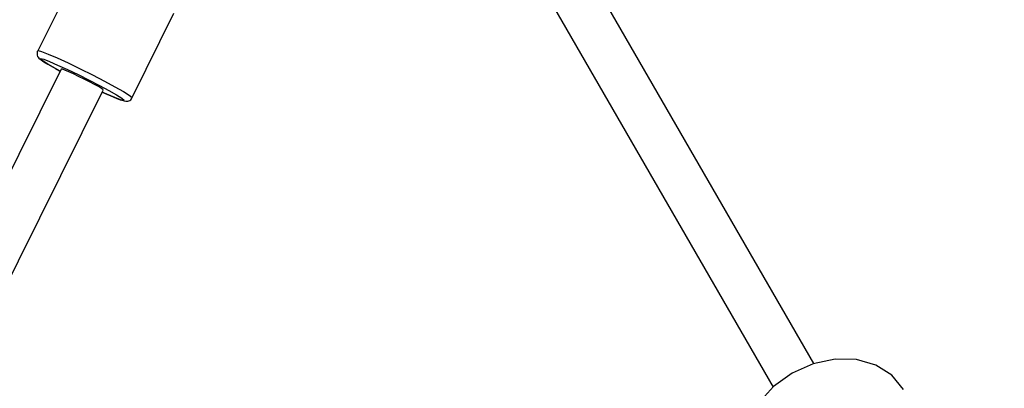
# Model space of a CAD drawing. Units: millimetres. Extents: x 159 to 9759, y 2963 to 12563.
# Drawn here: x 3194 to 3529, y 10361 to 10486 of the extents above; entities that cross this region are included whole.
import ezdxf

# ---------------------------------------------------------------- set-up
doc = ezdxf.new("R2010")
doc.units = ezdxf.units.MM
doc.layers.add('PV-1B27', color=7, linetype='Continuous')

# ---------------------------------------------------------------- blocks, each defined once
blk = doc.blocks.new('*U1')
at = {"layer": 'PV-1B27'}
for p, q in [((9935.47, 1632.42), (9854.41, 1772.82)), ((9685.92, 1767.1), (9671.75, 1738.63)), ((9840.55, 1764.82), (9921.61, 1624.42)), ((9703.77, 1722.81), (9718.01, 1751.41)), ((9671.49, 1738.01), (9671.46, 1737.82)), ((9671.46, 1737.82), (9671.46, 1737.46)), ((9671.46, 1737.46), (9671.53, 1737.1)), ((9671.56, 1738.38), (9671.49, 1738.01)), ((9671.53, 1737.1), (9671.66, 1736.75)), ((9671.82, 1738.72), (9671.56, 1738.38)), ((9671.66, 1736.75), (9671.85, 1736.44)), ((9671.82, 1738.72), (9673.04, 1738.39)), ((9673.04, 1738.39), (9675.26, 1737.54)), ((9675.26, 1737.54), (9678.33, 1736.21)), ((9671.85, 1736.44), (9672.1, 1736.17)), ((9672.1, 1736.17), (9672.58, 1735.75)), ((9672.58, 1735.84), (9672.7, 1736.04)), ((9673.43, 1735.17), (9672.58, 1735.84)), ((9672.58, 1735.75), (9672.86, 1735.54)), ((9672.7, 1736.04), (9673.78, 1735.75)), ((9672.86, 1735.54), (9673.81, 1734.9)), ((9675.19, 1734.07), (9673.43, 1735.17)), ((9673.78, 1735.75), (9675.75, 1734.99)), ((9673.81, 1734.9), (9675.19, 1734.06)), ((9677.75, 1732.61), (9675.19, 1734.07)), ((9675.19, 1734.06), (9676.98, 1733.04)), ((9675.75, 1734.99), (9678.48, 1733.81)), ((9678.33, 1736.21), (9682.04, 1734.51)), ((9678.48, 1733.81), (9681.78, 1732.29)), ((9682.04, 1734.51), (9686.14, 1732.54)), ((9679.7, 1732.45), (9593.29, 1558.86)), ((9676.98, 1733.04), (9677.75, 1732.61)), ((9679.35, 1731.75), (9677.75, 1732.61)), ((9677.75, 1732.61), (9679.1, 1731.87)), ((9679.1, 1731.87), (9679.35, 1731.74)), ((9680.11, 1732.37), (9679.7, 1732.45)), ((9680.97, 1732.06), (9680.11, 1732.37)), ((9682.24, 1731.52), (9680.97, 1732.06)), ((9681.78, 1732.29), (9685.42, 1730.55)), ((9683.82, 1730.81), (9682.24, 1731.52)), ((9685.61, 1729.96), (9683.82, 1730.81)), ((9685.42, 1730.55), (9689.16, 1728.68)), ((9686.14, 1732.54), (9690.34, 1730.45)), ((9690.34, 1730.45), (9694.37, 1728.37)), ((9687.47, 1729.04), (9685.61, 1729.96)), ((9689.3, 1728.11), (9687.47, 1729.04)), ((9689.16, 1728.68), (9692.74, 1726.83)), ((9690.96, 1727.23), (9689.3, 1728.11)), ((9692.33, 1726.46), (9690.96, 1727.23)), ((9692.74, 1726.83), (9695.92, 1725.12)), ((9694.37, 1728.37), (9697.95, 1726.44)), ((9607.59, 1551.74), (9693.97, 1725.28)), ((9693.33, 1725.85), (9692.33, 1726.46)), ((9693.89, 1725.45), (9693.33, 1725.85)), ((9693.64, 1724.63), (9694.36, 1724.3)), ((9695.19, 1723.93), (9693.65, 1724.63)), ((9693.97, 1725.28), (9693.89, 1725.45)), ((9694.36, 1724.3), (9695.19, 1723.93)), ((9697.92, 1722.75), (9695.19, 1723.93)), ((9695.19, 1723.93), (9696.51, 1723.34)), ((9695.92, 1725.12), (9698.48, 1723.67)), ((9696.51, 1723.34), (9698.33, 1722.57)), ((9697.95, 1726.44), (9700.82, 1724.81)), ((9698.48, 1723.67), (9700.24, 1722.57)), ((9700.82, 1724.81), (9702.81, 1723.57)), ((9702.81, 1723.57), (9703.77, 1722.81)), ((9699.89, 1721.99), (9697.92, 1722.75)), ((9698.33, 1722.57), (9699.76, 1722.02)), ((9699.76, 1722.02), (9700.74, 1721.7)), ((9700.97, 1721.7), (9699.89, 1721.99)), ((9700.24, 1722.57), (9701.1, 1721.89)), ((9700.74, 1721.7), (9701.09, 1721.6)), ((9701.1, 1721.89), (9700.97, 1721.7)), ((9701.09, 1721.6), (9701.61, 1721.52)), ((9701.61, 1721.52), (9701.98, 1721.49)), ((9701.98, 1721.49), (9702.34, 1721.52)), ((9702.34, 1721.52), (9702.7, 1721.62)), ((9702.7, 1721.62), (9703.03, 1721.78)), ((9703.03, 1721.78), (9703.32, 1722)), ((9703.32, 1722), (9703.57, 1722.28)), ((9703.57, 1722.28), (9703.77, 1722.81)), ((9942.68, 1633.94), (9935.22, 1632.37)), ((9949.94, 1633.78), (9942.68, 1633.94)), ((9956.53, 1631.91), (9949.94, 1633.78)), ((9935.22, 1632.37), (9928.1, 1629.19)), ((9961.98, 1628.45), (9956.53, 1631.91)), ((9928.1, 1629.19), (9921.78, 1624.61)), ((9965.94, 1623.64), (9961.98, 1628.45)), ((9921.78, 1624.61), (9916.69, 1618.94))]:
    blk.add_line(p, q, dxfattribs=at)
blk = doc.blocks.new('210')
blk.add_circle((11430.83, -973.63), 4800)
at = {"layer": 'PV-1B27'}
blk.add_blockref('*U1', (0, 0), dxfattribs=at)

msp = doc.modelspace()

# ---------------------------------------------------------------- block references
msp.add_blockref('210', (-6471.61, 8736.66))

doc.saveas('drawing.dxf')
